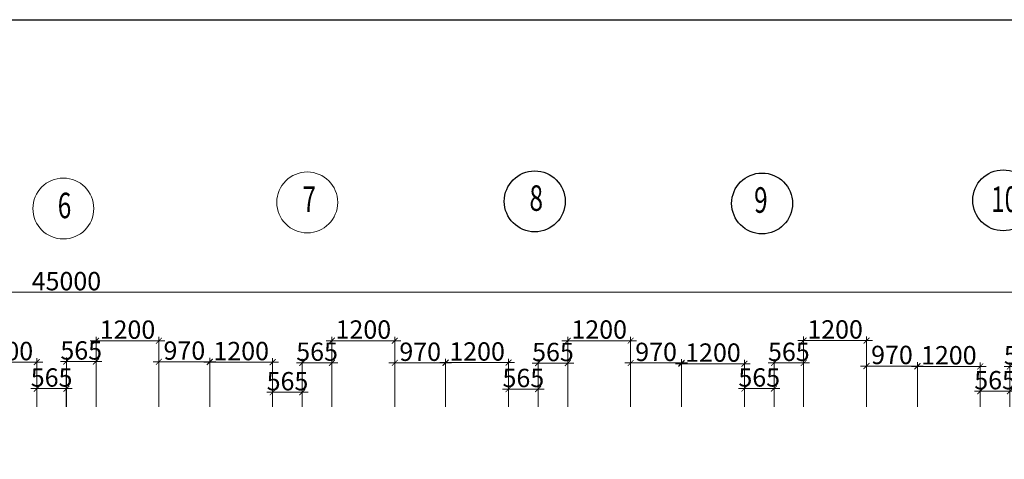
# Model space of a CAD drawing. Units: inches. Extents: x 24698 to 335420, y 81597 to 309162.
# Drawn here: x 120111 to 138895, y 300767 to 309162 of the extents above; entities that cross this region are included whole.
import ezdxf

# ---------------------------------------------------------------- set-up
doc = ezdxf.new("R2010")
doc.units = ezdxf.units.IN
doc.header["$MEASUREMENT"] = 0
doc.linetypes.add('ACAD_ISO02W100', pattern=[15, 12, -3])
for name, color, linetype, lineweight in [('kich thuoc', 200, 'Continuous', 9), ('net thay', 110, 'Continuous', 25), ('net tim', 240, 'ACAD_ISO02W100', 25), ('tovatlieu', 170, 'Continuous', 9)]:
    doc.layers.add(name, color=color, linetype=linetype, lineweight=lineweight)
doc.styles.add('STYLE1', font='vnsimli.shx', dxfattribs={"height": 350, "bigfont": 'bigfont.shx'})
doc.styles.add('tudo', font='VHTIME.ttf', dxfattribs={"width": 0.7})
doc.dimstyles.new('1-100', dxfattribs={"dimscale": 0.75, "dimtxt": 350, "dimasz": 150, "dimexe": 100, "dimexo": 0, "dimgap": 50, "dimtad": 1, "dimdec": 0, "dimzin": 1, "dimdsep": 46, "dimtxsty": 'STYLE1', "dimblk": 'ARCHTICK', "dimcen": 2.5, "dimdle": 100, "dimclrd": 3, "dimclre": 3, "dimclrt": 3, "dimadec": 0, "dimazin": 0, "dimtfac": 1, "dimtdec": 0, "dimtix": 1, "dimtmove": 2, "dimatfit": 3, "dimfxl": 1, "dimtvp": 1, "dimtolj": 1, "dimtzin": 0, "dimlwd": -1, "dimlwe": -1, "dimarcsym": 0})

# ---------------------------------------------------------------- blocks, each defined once
blk = doc.blocks.new('_ARCHTICK')
at = {"color": 0, "linetype": 'ByBlock', "const_width": 0.15}
blk.add_lwpolyline([(-0.5, -0.5), (0.5, 0.5)], dxfattribs=at)
blk = doc.blocks.new('*D1718')
at = {"layer": 'Defpoints', "color": 0}
for p in [(120437, 302622), (119237, 301768), (120437, 301768)]:
    blk.add_point(p, dxfattribs=at)
at = {"layer": 'kich thuoc', "color": 3}
for p, q in [((119237, 302622), (119125, 302622)), ((119237, 301768), (119237, 302697)), ((119237, 302622), (120437, 302622)), ((120437, 301768), (120437, 302697)), ((120437, 302622), (120550, 302622))]:
    blk.add_line(p, q, dxfattribs=at)
at = {"layer": 'kich thuoc', "color": 3, "xscale": 112.5, "yscale": 112.5, "zscale": 112.5}
blk.add_blockref('_ARCHTICK', (119237, 302622), dxfattribs=at)
at = {"layer": 'kich thuoc', "color": 3, "xscale": 112.5, "yscale": 112.5, "zscale": 112.5, "rotation": 180}
blk.add_blockref('_ARCHTICK', (120437, 302622), dxfattribs=at)
at = {"layer": 'kich thuoc', "color": 3, "insert": (119837, 302834), "char_height": 350, "attachment_point": 5, "style": 'STYLE1'}
blk.add_mtext('\\A1;1200', dxfattribs=at)
blk = doc.blocks.new('*D1719')
at = {"layer": 'Defpoints', "color": 0}
for p in [(121002, 302116), (120437, 301768), (121002, 301768)]:
    blk.add_point(p, dxfattribs=at)
at = {"layer": 'kich thuoc', "color": 3}
for p, q in [((120437, 302116), (120325, 302116)), ((120437, 301768), (120437, 302191)), ((120437, 302116), (121002, 302116)), ((121002, 301768), (121002, 302191)), ((121002, 302116), (121115, 302116))]:
    blk.add_line(p, q, dxfattribs=at)
at = {"layer": 'kich thuoc', "color": 3, "xscale": 112.5, "yscale": 112.5, "zscale": 112.5}
blk.add_blockref('_ARCHTICK', (120437, 302116), dxfattribs=at)
at = {"layer": 'kich thuoc', "color": 3, "xscale": 112.5, "yscale": 112.5, "zscale": 112.5, "rotation": 180}
blk.add_blockref('_ARCHTICK', (121002, 302116), dxfattribs=at)
at = {"layer": 'kich thuoc', "color": 3, "insert": (120720, 302329), "char_height": 350, "attachment_point": 5, "style": 'STYLE1'}
blk.add_mtext('\\A1;565', dxfattribs=at)
blk = doc.blocks.new('*D1720')
at = {"layer": 'Defpoints', "color": 0}
for p in [(121567, 302634), (121002, 301768), (121567, 301768)]:
    blk.add_point(p, dxfattribs=at)
at = {"layer": 'kich thuoc', "color": 3}
for p, q in [((121002, 302634), (120890, 302634)), ((121002, 301768), (121002, 302709)), ((121002, 302634), (121567, 302634)), ((121567, 301768), (121567, 302709)), ((121567, 302634), (121680, 302634))]:
    blk.add_line(p, q, dxfattribs=at)
at = {"layer": 'kich thuoc', "color": 3, "xscale": 112.5, "yscale": 112.5, "zscale": 112.5}
blk.add_blockref('_ARCHTICK', (121002, 302634), dxfattribs=at)
at = {"layer": 'kich thuoc', "color": 3, "xscale": 112.5, "yscale": 112.5, "zscale": 112.5, "rotation": 180}
blk.add_blockref('_ARCHTICK', (121567, 302634), dxfattribs=at)
at = {"layer": 'kich thuoc', "color": 3, "insert": (121285, 302846), "char_height": 350, "attachment_point": 5, "style": 'STYLE1'}
blk.add_mtext('\\A1;565', dxfattribs=at)
blk = doc.blocks.new('*D1721')
at = {"layer": 'Defpoints', "color": 0}
for p in [(122767, 303031), (121567, 301768), (122767, 301768)]:
    blk.add_point(p, dxfattribs=at)
at = {"layer": 'kich thuoc', "color": 3}
for p, q in [((121567, 303031), (121455, 303031)), ((121567, 301768), (121567, 303106)), ((121567, 303031), (122767, 303031)), ((122767, 301768), (122767, 303106)), ((122767, 303031), (122880, 303031))]:
    blk.add_line(p, q, dxfattribs=at)
at = {"layer": 'kich thuoc', "color": 3, "xscale": 112.5, "yscale": 112.5, "zscale": 112.5}
blk.add_blockref('_ARCHTICK', (121567, 303031), dxfattribs=at)
at = {"layer": 'kich thuoc', "color": 3, "xscale": 112.5, "yscale": 112.5, "zscale": 112.5, "rotation": 180}
blk.add_blockref('_ARCHTICK', (122767, 303031), dxfattribs=at)
at = {"layer": 'kich thuoc', "color": 3, "insert": (122167, 303243), "char_height": 350, "attachment_point": 5, "style": 'STYLE1'}
blk.add_mtext('\\A1;1200', dxfattribs=at)
blk = doc.blocks.new('*D1722')
at = {"layer": 'Defpoints', "color": 0}
for p in [(123737, 302630), (122767, 301768), (123737, 301768)]:
    blk.add_point(p, dxfattribs=at)
at = {"layer": 'kich thuoc', "color": 3}
for p, q in [((122767, 302630), (122655, 302630)), ((122767, 301768), (122767, 302705)), ((122767, 302630), (123737, 302630)), ((123737, 301768), (123737, 302705)), ((123737, 302630), (123850, 302630))]:
    blk.add_line(p, q, dxfattribs=at)
at = {"layer": 'kich thuoc', "color": 3, "xscale": 112.5, "yscale": 112.5, "zscale": 112.5}
blk.add_blockref('_ARCHTICK', (122767, 302630), dxfattribs=at)
at = {"layer": 'kich thuoc', "color": 3, "xscale": 112.5, "yscale": 112.5, "zscale": 112.5, "rotation": 180}
blk.add_blockref('_ARCHTICK', (123737, 302630), dxfattribs=at)
at = {"layer": 'kich thuoc', "color": 3, "insert": (123252, 302843), "char_height": 350, "attachment_point": 5, "style": 'STYLE1'}
blk.add_mtext('\\A1;970', dxfattribs=at)
blk = doc.blocks.new('*D1723')
at = {"layer": 'Defpoints', "color": 0}
for p in [(124937, 302622), (123737, 301768), (124937, 301768)]:
    blk.add_point(p, dxfattribs=at)
at = {"layer": 'kich thuoc', "color": 3}
for p, q in [((123737, 302622), (123625, 302622)), ((123737, 301768), (123737, 302697)), ((123737, 302622), (124937, 302622)), ((124937, 301768), (124937, 302697)), ((124937, 302622), (125050, 302622))]:
    blk.add_line(p, q, dxfattribs=at)
at = {"layer": 'kich thuoc', "color": 3, "xscale": 112.5, "yscale": 112.5, "zscale": 112.5}
blk.add_blockref('_ARCHTICK', (123737, 302622), dxfattribs=at)
at = {"layer": 'kich thuoc', "color": 3, "xscale": 112.5, "yscale": 112.5, "zscale": 112.5, "rotation": 180}
blk.add_blockref('_ARCHTICK', (124937, 302622), dxfattribs=at)
at = {"layer": 'kich thuoc', "color": 3, "insert": (124337, 302834), "char_height": 350, "attachment_point": 5, "style": 'STYLE1'}
blk.add_mtext('\\A1;1200', dxfattribs=at)
blk = doc.blocks.new('*D1724')
at = {"layer": 'Defpoints', "color": 0}
for p in [(125502, 302046), (124937, 301768), (125502, 301768)]:
    blk.add_point(p, dxfattribs=at)
at = {"layer": 'kich thuoc', "color": 3}
for p, q in [((124937, 301768), (124937, 302121)), ((125502, 301768), (125502, 302121)), ((124937, 302046), (124825, 302046)), ((124937, 302046), (125502, 302046)), ((125502, 302046), (125615, 302046))]:
    blk.add_line(p, q, dxfattribs=at)
at = {"layer": 'kich thuoc', "color": 3, "xscale": 112.5, "yscale": 112.5, "zscale": 112.5}
blk.add_blockref('_ARCHTICK', (124937, 302046), dxfattribs=at)
at = {"layer": 'kich thuoc', "color": 3, "xscale": 112.5, "yscale": 112.5, "zscale": 112.5, "rotation": 180}
blk.add_blockref('_ARCHTICK', (125502, 302046), dxfattribs=at)
at = {"layer": 'kich thuoc', "color": 3, "insert": (125220, 302258), "char_height": 350, "attachment_point": 5, "style": 'STYLE1'}
blk.add_mtext('\\A1;565', dxfattribs=at)
blk = doc.blocks.new('*D1725')
at = {"layer": 'Defpoints', "color": 0}
for p in [(126067, 302609), (125502, 301768), (126067, 301768)]:
    blk.add_point(p, dxfattribs=at)
at = {"layer": 'kich thuoc', "color": 3}
for p, q in [((125502, 301768), (125502, 302684)), ((126067, 301768), (126067, 302684)), ((125502, 302609), (125390, 302609)), ((125502, 302609), (126067, 302609)), ((126067, 302609), (126180, 302609))]:
    blk.add_line(p, q, dxfattribs=at)
at = {"layer": 'kich thuoc', "color": 3, "xscale": 112.5, "yscale": 112.5, "zscale": 112.5}
blk.add_blockref('_ARCHTICK', (125502, 302609), dxfattribs=at)
at = {"layer": 'kich thuoc', "color": 3, "xscale": 112.5, "yscale": 112.5, "zscale": 112.5, "rotation": 180}
blk.add_blockref('_ARCHTICK', (126067, 302609), dxfattribs=at)
at = {"layer": 'kich thuoc', "color": 3, "insert": (125785, 302822), "char_height": 350, "attachment_point": 5, "style": 'STYLE1'}
blk.add_mtext('\\A1;565', dxfattribs=at)
blk = doc.blocks.new('*D1726')
at = {"layer": 'Defpoints', "color": 0}
for p in [(127267, 303032), (126067, 301768), (127267, 301768)]:
    blk.add_point(p, dxfattribs=at)
at = {"layer": 'kich thuoc', "color": 3}
for p, q in [((126067, 303032), (125955, 303032)), ((126067, 301768), (126067, 303107)), ((126067, 303032), (127267, 303032)), ((127267, 301768), (127267, 303107)), ((127267, 303032), (127380, 303032))]:
    blk.add_line(p, q, dxfattribs=at)
at = {"layer": 'kich thuoc', "color": 3, "xscale": 112.5, "yscale": 112.5, "zscale": 112.5}
blk.add_blockref('_ARCHTICK', (126067, 303032), dxfattribs=at)
at = {"layer": 'kich thuoc', "color": 3, "xscale": 112.5, "yscale": 112.5, "zscale": 112.5, "rotation": 180}
blk.add_blockref('_ARCHTICK', (127267, 303032), dxfattribs=at)
at = {"layer": 'kich thuoc', "color": 3, "insert": (126667, 303245), "char_height": 350, "attachment_point": 5, "style": 'STYLE1'}
blk.add_mtext('\\A1;1200', dxfattribs=at)
blk = doc.blocks.new('*D1727')
at = {"layer": 'Defpoints', "color": 0}
for p in [(128237, 302609), (127267, 301768), (128237, 301768)]:
    blk.add_point(p, dxfattribs=at)
at = {"layer": 'kich thuoc', "color": 3}
for p, q in [((127267, 301768), (127267, 302684)), ((128237, 301768), (128237, 302684)), ((127267, 302609), (127155, 302609)), ((127267, 302609), (128237, 302609)), ((128237, 302609), (128350, 302609))]:
    blk.add_line(p, q, dxfattribs=at)
at = {"layer": 'kich thuoc', "color": 3, "xscale": 112.5, "yscale": 112.5, "zscale": 112.5}
blk.add_blockref('_ARCHTICK', (127267, 302609), dxfattribs=at)
at = {"layer": 'kich thuoc', "color": 3, "xscale": 112.5, "yscale": 112.5, "zscale": 112.5, "rotation": 180}
blk.add_blockref('_ARCHTICK', (128237, 302609), dxfattribs=at)
at = {"layer": 'kich thuoc', "color": 3, "insert": (127752, 302821), "char_height": 350, "attachment_point": 5, "style": 'STYLE1'}
blk.add_mtext('\\A1;970', dxfattribs=at)
blk = doc.blocks.new('*D1728')
at = {"layer": 'Defpoints', "color": 0}
for p in [(129437, 302613), (128237, 301768), (129437, 301768)]:
    blk.add_point(p, dxfattribs=at)
at = {"layer": 'kich thuoc', "color": 3}
for p, q in [((128237, 301768), (128237, 302688)), ((129437, 301768), (129437, 302688)), ((128237, 302613), (128125, 302613)), ((128237, 302613), (129437, 302613)), ((129437, 302613), (129550, 302613))]:
    blk.add_line(p, q, dxfattribs=at)
at = {"layer": 'kich thuoc', "color": 3, "xscale": 112.5, "yscale": 112.5, "zscale": 112.5}
blk.add_blockref('_ARCHTICK', (128237, 302613), dxfattribs=at)
at = {"layer": 'kich thuoc', "color": 3, "xscale": 112.5, "yscale": 112.5, "zscale": 112.5, "rotation": 180}
blk.add_blockref('_ARCHTICK', (129437, 302613), dxfattribs=at)
at = {"layer": 'kich thuoc', "color": 3, "insert": (128837, 302826), "char_height": 350, "attachment_point": 5, "style": 'STYLE1'}
blk.add_mtext('\\A1;1200', dxfattribs=at)
blk = doc.blocks.new('*D1729')
at = {"layer": 'Defpoints', "color": 0}
for p in [(130002, 302107), (129437, 301768), (130002, 301768)]:
    blk.add_point(p, dxfattribs=at)
at = {"layer": 'kich thuoc', "color": 3}
for p, q in [((129437, 302107), (129325, 302107)), ((129437, 301768), (129437, 302182)), ((129437, 302107), (130002, 302107)), ((130002, 301768), (130002, 302182)), ((130002, 302107), (130115, 302107))]:
    blk.add_line(p, q, dxfattribs=at)
at = {"layer": 'kich thuoc', "color": 3, "xscale": 112.5, "yscale": 112.5, "zscale": 112.5}
blk.add_blockref('_ARCHTICK', (129437, 302107), dxfattribs=at)
at = {"layer": 'kich thuoc', "color": 3, "xscale": 112.5, "yscale": 112.5, "zscale": 112.5, "rotation": 180}
blk.add_blockref('_ARCHTICK', (130002, 302107), dxfattribs=at)
at = {"layer": 'kich thuoc', "color": 3, "insert": (129720, 302320), "char_height": 350, "attachment_point": 5, "style": 'STYLE1'}
blk.add_mtext('\\A1;565', dxfattribs=at)
blk = doc.blocks.new('*D1730')
at = {"layer": 'Defpoints', "color": 0}
for p in [(130567, 302604), (130002, 301768), (130567, 301768)]:
    blk.add_point(p, dxfattribs=at)
at = {"layer": 'kich thuoc', "color": 3}
for p, q in [((130002, 301768), (130002, 302679)), ((130567, 301768), (130567, 302679)), ((130002, 302604), (129890, 302604)), ((130002, 302604), (130567, 302604)), ((130567, 302604), (130680, 302604))]:
    blk.add_line(p, q, dxfattribs=at)
at = {"layer": 'kich thuoc', "color": 3, "xscale": 112.5, "yscale": 112.5, "zscale": 112.5}
blk.add_blockref('_ARCHTICK', (130002, 302604), dxfattribs=at)
at = {"layer": 'kich thuoc', "color": 3, "xscale": 112.5, "yscale": 112.5, "zscale": 112.5, "rotation": 180}
blk.add_blockref('_ARCHTICK', (130567, 302604), dxfattribs=at)
at = {"layer": 'kich thuoc', "color": 3, "insert": (130285, 302816), "char_height": 350, "attachment_point": 5, "style": 'STYLE1'}
blk.add_mtext('\\A1;565', dxfattribs=at)
blk = doc.blocks.new('*D1731')
at = {"layer": 'Defpoints', "color": 0}
for p in [(131767, 303032), (130567, 301768), (131767, 301768)]:
    blk.add_point(p, dxfattribs=at)
at = {"layer": 'kich thuoc', "color": 3}
for p, q in [((130567, 303032), (130455, 303032)), ((130567, 301768), (130567, 303107)), ((130567, 303032), (131767, 303032)), ((131767, 301768), (131767, 303107)), ((131767, 303032), (131880, 303032))]:
    blk.add_line(p, q, dxfattribs=at)
at = {"layer": 'kich thuoc', "color": 3, "xscale": 112.5, "yscale": 112.5, "zscale": 112.5}
blk.add_blockref('_ARCHTICK', (130567, 303032), dxfattribs=at)
at = {"layer": 'kich thuoc', "color": 3, "xscale": 112.5, "yscale": 112.5, "zscale": 112.5, "rotation": 180}
blk.add_blockref('_ARCHTICK', (131767, 303032), dxfattribs=at)
at = {"layer": 'kich thuoc', "color": 3, "insert": (131167, 303245), "char_height": 350, "attachment_point": 5, "style": 'STYLE1'}
blk.add_mtext('\\A1;1200', dxfattribs=at)
blk = doc.blocks.new('*D1732')
at = {"layer": 'Defpoints', "color": 0}
for p in [(132737, 302606), (131767, 301768), (132737, 301768)]:
    blk.add_point(p, dxfattribs=at)
at = {"layer": 'kich thuoc', "color": 3}
for p, q in [((131767, 301768), (131767, 302681)), ((132737, 301768), (132737, 302681)), ((131767, 302606), (131655, 302606)), ((131767, 302606), (132737, 302606)), ((132737, 302606), (132850, 302606))]:
    blk.add_line(p, q, dxfattribs=at)
at = {"layer": 'kich thuoc', "color": 3, "xscale": 112.5, "yscale": 112.5, "zscale": 112.5}
blk.add_blockref('_ARCHTICK', (131767, 302606), dxfattribs=at)
at = {"layer": 'kich thuoc', "color": 3, "xscale": 112.5, "yscale": 112.5, "zscale": 112.5, "rotation": 180}
blk.add_blockref('_ARCHTICK', (132737, 302606), dxfattribs=at)
at = {"layer": 'kich thuoc', "color": 3, "insert": (132252, 302818), "char_height": 350, "attachment_point": 5, "style": 'STYLE1'}
blk.add_mtext('\\A1;970', dxfattribs=at)
blk = doc.blocks.new('*D1733')
at = {"layer": 'Defpoints', "color": 0}
for p in [(133937, 302593), (132737, 301768), (133937, 301768)]:
    blk.add_point(p, dxfattribs=at)
at = {"layer": 'kich thuoc', "color": 3}
for p, q in [((132737, 301768), (132737, 302668)), ((133937, 301768), (133937, 302668)), ((132737, 302593), (132625, 302593)), ((132737, 302593), (133937, 302593)), ((133937, 302593), (134050, 302593))]:
    blk.add_line(p, q, dxfattribs=at)
at = {"layer": 'kich thuoc', "color": 3, "xscale": 112.5, "yscale": 112.5, "zscale": 112.5}
blk.add_blockref('_ARCHTICK', (132737, 302593), dxfattribs=at)
at = {"layer": 'kich thuoc', "color": 3, "xscale": 112.5, "yscale": 112.5, "zscale": 112.5, "rotation": 180}
blk.add_blockref('_ARCHTICK', (133937, 302593), dxfattribs=at)
at = {"layer": 'kich thuoc', "color": 3, "insert": (133337, 302805), "char_height": 350, "attachment_point": 5, "style": 'STYLE1'}
blk.add_mtext('\\A1;1200', dxfattribs=at)
blk = doc.blocks.new('*D1734')
at = {"layer": 'Defpoints', "color": 0}
for p in [(134502, 302117), (133937, 301768), (134502, 301768)]:
    blk.add_point(p, dxfattribs=at)
at = {"layer": 'kich thuoc', "color": 3}
for p, q in [((133937, 302117), (133825, 302117)), ((133937, 301768), (133937, 302192)), ((133937, 302117), (134502, 302117)), ((134502, 301768), (134502, 302192)), ((134502, 302117), (134615, 302117))]:
    blk.add_line(p, q, dxfattribs=at)
at = {"layer": 'kich thuoc', "color": 3, "xscale": 112.5, "yscale": 112.5, "zscale": 112.5}
blk.add_blockref('_ARCHTICK', (133937, 302117), dxfattribs=at)
at = {"layer": 'kich thuoc', "color": 3, "xscale": 112.5, "yscale": 112.5, "zscale": 112.5, "rotation": 180}
blk.add_blockref('_ARCHTICK', (134502, 302117), dxfattribs=at)
at = {"layer": 'kich thuoc', "color": 3, "insert": (134220, 302330), "char_height": 350, "attachment_point": 5, "style": 'STYLE1'}
blk.add_mtext('\\A1;565', dxfattribs=at)
blk = doc.blocks.new('*D1735')
at = {"layer": 'Defpoints', "color": 0}
for p in [(135067, 302606), (134502, 301768), (135067, 301768)]:
    blk.add_point(p, dxfattribs=at)
at = {"layer": 'kich thuoc', "color": 3}
for p, q in [((134502, 301768), (134502, 302681)), ((135067, 301768), (135067, 302681)), ((134502, 302606), (134390, 302606)), ((134502, 302606), (135067, 302606)), ((135067, 302606), (135180, 302606))]:
    blk.add_line(p, q, dxfattribs=at)
at = {"layer": 'kich thuoc', "color": 3, "xscale": 112.5, "yscale": 112.5, "zscale": 112.5}
blk.add_blockref('_ARCHTICK', (134502, 302606), dxfattribs=at)
at = {"layer": 'kich thuoc', "color": 3, "xscale": 112.5, "yscale": 112.5, "zscale": 112.5, "rotation": 180}
blk.add_blockref('_ARCHTICK', (135067, 302606), dxfattribs=at)
at = {"layer": 'kich thuoc', "color": 3, "insert": (134785, 302819), "char_height": 350, "attachment_point": 5, "style": 'STYLE1'}
blk.add_mtext('\\A1;565', dxfattribs=at)
blk = doc.blocks.new('*D1736')
at = {"layer": 'Defpoints', "color": 0}
for p in [(136267, 303035), (135067, 301768), (136267, 301768)]:
    blk.add_point(p, dxfattribs=at)
at = {"layer": 'kich thuoc', "color": 3}
for p, q in [((135067, 303035), (134955, 303035)), ((135067, 301768), (135067, 303110)), ((135067, 303035), (136267, 303035)), ((136267, 301768), (136267, 303110)), ((136267, 303035), (136380, 303035))]:
    blk.add_line(p, q, dxfattribs=at)
at = {"layer": 'kich thuoc', "color": 3, "xscale": 112.5, "yscale": 112.5, "zscale": 112.5}
blk.add_blockref('_ARCHTICK', (135067, 303035), dxfattribs=at)
at = {"layer": 'kich thuoc', "color": 3, "xscale": 112.5, "yscale": 112.5, "zscale": 112.5, "rotation": 180}
blk.add_blockref('_ARCHTICK', (136267, 303035), dxfattribs=at)
at = {"layer": 'kich thuoc', "color": 3, "insert": (135667, 303247), "char_height": 350, "attachment_point": 5, "style": 'STYLE1'}
blk.add_mtext('\\A1;1200', dxfattribs=at)
blk = doc.blocks.new('*D1737')
at = {"layer": 'Defpoints', "color": 0}
for p in [(137237, 302548), (136267, 301768), (137237, 301768)]:
    blk.add_point(p, dxfattribs=at)
at = {"layer": 'kich thuoc', "color": 3}
for p, q in [((136267, 301768), (136267, 302623)), ((137237, 301768), (137237, 302623)), ((136267, 302548), (136155, 302548)), ((136267, 302548), (137237, 302548)), ((137237, 302548), (137350, 302548))]:
    blk.add_line(p, q, dxfattribs=at)
at = {"layer": 'kich thuoc', "color": 3, "xscale": 112.5, "yscale": 112.5, "zscale": 112.5}
blk.add_blockref('_ARCHTICK', (136267, 302548), dxfattribs=at)
at = {"layer": 'kich thuoc', "color": 3, "xscale": 112.5, "yscale": 112.5, "zscale": 112.5, "rotation": 180}
blk.add_blockref('_ARCHTICK', (137237, 302548), dxfattribs=at)
at = {"layer": 'kich thuoc', "color": 3, "insert": (136752, 302760), "char_height": 350, "attachment_point": 5, "style": 'STYLE1'}
blk.add_mtext('\\A1;970', dxfattribs=at)
blk = doc.blocks.new('*D1738')
at = {"layer": 'Defpoints', "color": 0}
for p in [(138437, 302541), (137237, 301768), (138437, 301768)]:
    blk.add_point(p, dxfattribs=at)
at = {"layer": 'kich thuoc', "color": 3}
for p, q in [((137237, 302541), (137125, 302541)), ((137237, 301768), (137237, 302616)), ((137237, 302541), (138437, 302541)), ((138437, 301768), (138437, 302616)), ((138437, 302541), (138550, 302541))]:
    blk.add_line(p, q, dxfattribs=at)
at = {"layer": 'kich thuoc', "color": 3, "xscale": 112.5, "yscale": 112.5, "zscale": 112.5}
blk.add_blockref('_ARCHTICK', (137237, 302541), dxfattribs=at)
at = {"layer": 'kich thuoc', "color": 3, "xscale": 112.5, "yscale": 112.5, "zscale": 112.5, "rotation": 180}
blk.add_blockref('_ARCHTICK', (138437, 302541), dxfattribs=at)
at = {"layer": 'kich thuoc', "color": 3, "insert": (137837, 302754), "char_height": 350, "attachment_point": 5, "style": 'STYLE1'}
blk.add_mtext('\\A1;1200', dxfattribs=at)
blk = doc.blocks.new('*D1739')
at = {"layer": 'Defpoints', "color": 0}
for p in [(139002, 302065), (138437, 301768), (139002, 301768)]:
    blk.add_point(p, dxfattribs=at)
at = {"layer": 'kich thuoc', "color": 3}
for p, q in [((138437, 302065), (138325, 302065)), ((138437, 301768), (138437, 302140)), ((138437, 302065), (139002, 302065)), ((139002, 301768), (139002, 302140)), ((139002, 302065), (139115, 302065))]:
    blk.add_line(p, q, dxfattribs=at)
at = {"layer": 'kich thuoc', "color": 3, "xscale": 112.5, "yscale": 112.5, "zscale": 112.5}
blk.add_blockref('_ARCHTICK', (138437, 302065), dxfattribs=at)
at = {"layer": 'kich thuoc', "color": 3, "xscale": 112.5, "yscale": 112.5, "zscale": 112.5, "rotation": 180}
blk.add_blockref('_ARCHTICK', (139002, 302065), dxfattribs=at)
at = {"layer": 'kich thuoc', "color": 3, "insert": (138720, 302278), "char_height": 350, "attachment_point": 5, "style": 'STYLE1'}
blk.add_mtext('\\A1;565', dxfattribs=at)
blk = doc.blocks.new('*D1740')
at = {"layer": 'Defpoints', "color": 0}
for p in [(139567, 302541), (139002, 301768), (139567, 301768)]:
    blk.add_point(p, dxfattribs=at)
at = {"layer": 'kich thuoc', "color": 3}
for p, q in [((139002, 302541), (138890, 302541)), ((139002, 301768), (139002, 302616)), ((139002, 302541), (139567, 302541)), ((139567, 301768), (139567, 302616)), ((139567, 302541), (139680, 302541))]:
    blk.add_line(p, q, dxfattribs=at)
at = {"layer": 'kich thuoc', "color": 3, "xscale": 112.5, "yscale": 112.5, "zscale": 112.5}
blk.add_blockref('_ARCHTICK', (139002, 302541), dxfattribs=at)
at = {"layer": 'kich thuoc', "color": 3, "xscale": 112.5, "yscale": 112.5, "zscale": 112.5, "rotation": 180}
blk.add_blockref('_ARCHTICK', (139567, 302541), dxfattribs=at)
at = {"layer": 'kich thuoc', "color": 3, "insert": (139285, 302754), "char_height": 350, "attachment_point": 5, "style": 'STYLE1'}
blk.add_mtext('\\A1;565', dxfattribs=at)
blk = doc.blocks.new('*D1745')
at = {"layer": 'Defpoints', "color": 0}
for p in [(98502, 303956), (98502, 301768), (143502, 301768)]:
    blk.add_point(p, dxfattribs=at)
at = {"layer": 'kich thuoc', "color": 3}
for p, q in [((143577, 303956), (98427, 303956)), ((98502, 301768), (98502, 304031)), ((143502, 301768), (143502, 304031))]:
    blk.add_line(p, q, dxfattribs=at)
at = {"layer": 'kich thuoc', "color": 3, "xscale": 112.5, "yscale": 112.5, "zscale": 112.5, "rotation": 180}
blk.add_blockref('_ARCHTICK', (98502, 303956), dxfattribs=at)
at = {"layer": 'kich thuoc', "color": 3, "xscale": 112.5, "yscale": 112.5, "zscale": 112.5}
blk.add_blockref('_ARCHTICK', (143502, 303956), dxfattribs=at)
at = {"layer": 'kich thuoc', "color": 3, "insert": (121002, 304169), "char_height": 350, "attachment_point": 5, "style": 'STYLE1'}
blk.add_mtext('\\A1;45000', dxfattribs=at)

msp = doc.modelspace()

# ---------------------------------------------------------------- hatches: boundary and pattern name
at = {"layer": 'tovatlieu', "linetype": 'ByBlock', "ltscale": 4}
h = msp.add_hatch(dxfattribs=at)
h.set_pattern_fill('ANSI31', color=2, scale=200, style=0)
h.set_pattern_definition([(45, (29882.977, 267162.154), (-17.6776695, 17.6776695), [])])
h.paths.add_polyline_path([(143502, 294422.9), (142939.8, 294422.9), (142941.7, 294340.1), (142937, 294340), (142937, 294312.9), (143502, 294312.9)])
h.paths.add_polyline_path([(141737, 294422.9), (140767, 294422.9), (140767, 294312.9), (141737, 294312.9)])
h.paths.add_polyline_path([(141737, 294532.9), (140767, 294532.9), (140767, 294422.9), (141737, 294422.9)])
h.paths.add_polyline_path([(139567, 294422.9), (139002, 294422.9), (139002, 294312.9), (139567, 294312.9)])
h.paths.add_polyline_path([(139002, 294422.9), (138439.8, 294422.9), (138441.7, 294340.1), (138437, 294340), (138437, 294312.9), (139002, 294312.9)])
h.paths.add_polyline_path([(137237, 294422.9), (136634.5, 294422.9), (136634.2, 294312.9), (137237, 294312.9)])
h.paths.add_polyline_path([(137237, 294532.9), (136634.8, 294532.9), (136634.5, 294422.9), (137237, 294422.9)])
h.paths.add_polyline_path([(136634.8, 294532.9), (136267, 294532.9), (136267, 294422.9), (136634.5, 294422.9)])
h.paths.add_polyline_path([(136634.5, 294422.9), (136267, 294422.9), (136267, 294312.9), (136634.2, 294312.9)])
h.paths.add_polyline_path([(135067, 294422.9), (134502, 294422.9), (134502, 294312.9), (135067, 294312.9)])
h.paths.add_polyline_path([(134502, 294422.9), (133939.8, 294422.9), (133941.7, 294340.1), (133937.1, 294340), (133937, 294312.9), (134502, 294312.9)])
h.paths.add_polyline_path([(132737, 294422.9), (131767, 294422.9), (131767, 294312.9), (132737, 294312.9)])
h.paths.add_polyline_path([(132737, 294532.9), (131767, 294532.9), (131767, 294422.9), (132737, 294422.9)])
h.paths.add_polyline_path([(130567, 294422.9), (130002, 294422.9), (130002, 294312.9), (130567, 294312.9)])
h.paths.add_polyline_path([(130002, 294422.9), (129439.8, 294422.9), (129441.7, 294340.1), (129437.1, 294340), (129437, 294312.9), (130002, 294312.9)])
h.paths.add_polyline_path([(128237, 294422.9), (127267, 294422.9), (127267, 294312.9), (128237, 294312.9)])
h.paths.add_polyline_path([(128237, 294532.9), (127267, 294532.9), (127267, 294422.9), (128237, 294422.9)])
h.paths.add_polyline_path([(126067, 294422.9), (125502, 294422.9), (125502, 294312.9), (126067, 294312.9)])
h.paths.add_polyline_path([(125502, 294422.9), (124939.8, 294422.9), (124941.7, 294340.1), (124937.3, 294340), (124937.3, 294312.9), (125502, 294312.9)])
h.paths.add_polyline_path([(123737, 300422.9), (122767, 300422.9), (122767, 300312.9), (123737, 300312.9)])
h.paths.add_polyline_path([(123737, 300532.9), (122767, 300532.9), (122767, 300422.9), (123737, 300422.9)])
h.paths.add_polyline_path([(126067, 300532.9), (124937, 300532.9), (124937, 300422.9), (126067, 300422.9)])
h.paths.add_polyline_path([(128237, 300422.9), (127267, 300422.9), (127267, 300312.9), (128237, 300312.9)])
h.paths.add_polyline_path([(128237, 300532.9), (127267, 300532.9), (127267, 300422.9), (128237, 300422.9)])
h.paths.add_polyline_path([(130567, 300532.9), (129437, 300532.9), (129437, 300422.9), (130567, 300422.9)])
h.paths.add_polyline_path([(132737, 300422.9), (131767, 300422.9), (131767, 300312.9), (132737, 300312.9)])
h.paths.add_polyline_path([(132737, 300532.9), (131767, 300532.9), (131767, 300422.9), (132737, 300422.9)])
h.paths.add_polyline_path([(137237, 300422.9), (136649.2, 300422.9), (136648.9, 300312.9), (137237, 300312.9)])
h.paths.add_polyline_path([(137237, 300532.9), (136752.1, 300532.9), (136752.1, 300422.9), (137237, 300422.9)])
h.paths.add_polyline_path([(136649.5, 300532.9), (136267, 300532.9), (136267, 300422.9), (136649.2, 300422.9)])
h.paths.add_polyline_path([(136649.2, 300422.9), (136267, 300422.9), (136267, 300312.9), (136648.9, 300312.9)])
h.paths.add_polyline_path([(136752.1, 300532.9), (136649.5, 300532.9), (136649.2, 300422.9), (136752.1, 300422.9)])
h.paths.add_polyline_path([(139567, 300532.9), (138437, 300532.9), (138437, 300422.9), (139567, 300422.9)])
h.paths.add_polyline_path([(141737, 300422.9), (140767, 300422.9), (140767, 300312.9), (141737, 300312.9)])
h.paths.add_polyline_path([(141737, 300532.9), (140767, 300532.9), (140767, 300422.9), (141737, 300422.9)])
h.paths.add_polyline_path([(143612, 300532.9), (142937, 300532.9), (142937, 300422.9), (143502, 300422.9), (143612, 300422.9)])
h.paths.add_polyline_path([(143612, 300422.9), (143502, 300422.9), (143502, 294312.9), (143612, 294312.9)])
h.paths.add_polyline_path([(143502, 300422.9), (142937, 300422.9), (142937, 300312.9), (143392, 300312.9), (143392, 294532.9), (142937.3, 294532.9), (142939.8, 294422.9), (143502, 294422.9)])
h.paths.add_polyline_path([(139112, 300312.9), (139567, 300312.9), (139567, 300422.9), (139002, 300422.9), (139002, 294422.9), (139567, 294422.9), (139567, 294532.9), (139112, 294532.9)])
h.paths.add_polyline_path([(139002, 300422.9), (138437, 300422.9), (138437, 300312.9), (138892, 300312.9), (138892, 294532.9), (138437.3, 294532.9), (138439.8, 294422.9), (139002, 294422.9)])
h.paths.add_polyline_path([(145382.3, 297298.7), (145382.3, 297547.2), (145534, 297547.2), (145534, 297298.7)], flags=9)
h.paths.add_polyline_path([(145788.8, 296398.4), (145788.8, 296647.5), (145940.8, 296647.5), (145940.8, 296398.4)], flags=9)
h.paths.add_polyline_path([(145362.8, 293402.5), (145362.8, 293643.4), (145514.5, 293643.4), (145514.5, 293402.5)], flags=9)
h.paths.add_polyline_path([(112702, 295262.6), (113505.8, 295262.6), (113505.8, 295621.8), (112702, 295621.8)], flags=9)
h.paths.add_polyline_path([(126666.5, 295400.1), (127470.4, 295400.1), (127470.4, 295759.3), (126666.5, 295759.3)], flags=9)
h.paths.add_polyline_path([(120581.1, 292109.7), (121605.7, 292109.7), (121605.7, 291832.4), (120581.1, 291832.4)], flags=9)
h.paths.add_polyline_path([(126993.6, 287407.3), (128153.6, 287407.3), (128153.6, 287099.5), (126993.6, 287099.5)], flags=9)
h.paths.add_polyline_path([(127447.2, 289189.2), (128833.5, 289189.2), (128833.5, 288881.5), (127447.2, 288881.5)], flags=9)
h.paths.add_polyline_path([(136316.5, 291542.6), (137068.3, 291542.6), (137068.3, 291240.5), (136316.5, 291240.5)], flags=9)
h.paths.add_polyline_path([(131425.5, 291493.4), (132177.3, 291493.4), (132177.3, 291191.2), (131425.5, 291191.2)], flags=9)
h.paths.add_polyline_path([(127031.3, 291627.6), (127783.1, 291627.6), (127783.1, 291325.5), (127031.3, 291325.5)], flags=9)
h.paths.add_polyline_path([(104697.8, 291652.7), (105487.3, 291652.7), (105487.3, 291350.5), (104697.8, 291350.5)], flags=9)
h.paths.add_polyline_path([(109120.6, 291669.5), (109872.4, 291669.5), (109872.4, 291367.3), (109120.6, 291367.3)], flags=9)
h.paths.add_polyline_path([(117601.1, 297387.9), (117700, 297387.9), (117700, 297534.9), (117601.1, 297534.9)], flags=9)
h.paths.add_polyline_path([(117599.6, 297082.6), (117697.6, 297082.6), (117697.6, 297227.1), (117599.6, 297227.1)], flags=9)
h.paths.add_polyline_path([(117597.3, 296805.9), (117696.1, 296805.9), (117696.1, 296952.9), (117597.3, 296952.9)], flags=9)
h.paths.add_polyline_path([(117592, 296500.7), (117689.9, 296500.7), (117689.9, 296644.8), (117592, 296644.8)], flags=9)
h.paths.add_polyline_path([(117590.9, 296189.6), (117689, 296189.6), (117689, 296334), (117590.9, 296334)], flags=9)
h.paths.add_polyline_path([(117601.3, 295868.6), (117700.2, 295868.6), (117700.2, 296015.6), (117601.3, 296015.6)], flags=9)
h.paths.add_polyline_path([(117600.6, 295577.8), (117698.6, 295577.8), (117698.6, 295722.2), (117600.6, 295722.2)], flags=9)
h.paths.add_polyline_path([(117609.8, 295288.2), (117707.8, 295288.2), (117707.8, 295432.7), (117609.8, 295432.7)], flags=9)
h.paths.add_polyline_path([(104314.2, 280564.5), (122850.4, 280564.5), (122850.4, 273401.6), (104314.2, 273401.6)], flags=9)
h.paths.add_polyline_path([(104736.6, 305685.5), (105662.3, 305685.5), (105662.3, 306868), (104736.6, 306868)], flags=9)
h.paths.add_polyline_path([(116722.1, 305713.2), (117674.5, 305713.2), (117674.5, 306843.9), (116722.1, 306843.9)], flags=9)
h.paths.add_polyline_path([(118578.7, 305589.6), (119539.8, 305589.6), (119539.8, 306746.2), (118578.7, 306746.2)], flags=9)
h.paths.add_polyline_path([(123718.3, 305507.4), (124626.8, 305507.4), (124626.8, 306638.1), (123718.3, 306638.1)], flags=9)
h.paths.add_polyline_path([(136135, 305761.4), (136998.7, 305761.4), (136998.7, 306892.2), (136135, 306892.2)], flags=9)
h.paths.add_polyline_path([(136180.1, 281194.7), (137043.8, 281194.7), (137043.8, 282325.4), (136180.1, 282325.4)], flags=9)
h.paths.add_polyline_path([(123818.7, 281564.3), (124727.1, 281564.3), (124727.1, 282695.1), (123818.7, 282695.1)], flags=9)
h.paths.add_polyline_path([(118630.6, 281594.4), (119591.6, 281594.4), (119591.6, 282751), (118630.6, 282751)], flags=9)
h.paths.add_polyline_path([(116600, 281408.2), (117552.4, 281408.2), (117552.4, 282539), (116600, 282539)], flags=9)
h.paths.add_polyline_path([(104651.3, 281799.4), (105577, 281799.4), (105577, 282981.8), (104651.3, 282981.8)], flags=9)
h.paths.add_polyline_path([(121329.5, 284305.6), (122500.6, 284305.6), (122500.6, 285048), (121329.5, 285048)], flags=9)
h.paths.add_polyline_path([(121227.9, 290904.5), (121665.2, 290904.5), (121665.2, 291135.5), (121227.9, 291135.5)], flags=9)
h.paths.add_polyline_path([(147198.1, 289420.5), (147896.6, 289420.5), (147896.6, 290151.9), (147198.1, 290151.9)], flags=9)
h.paths.add_polyline_path([(147160.6, 292330.8), (147768.3, 292330.8), (147768.3, 293062.1), (147160.6, 293062.1)], flags=9)
h.paths.add_polyline_path([(147221.6, 294200.8), (147796, 294200.8), (147796, 294915.8), (147221.6, 294915.8)], flags=9)
h.paths.add_polyline_path([(147251.8, 300172.7), (147837.1, 300172.7), (147837.1, 300920.4), (147251.8, 300920.4)], flags=9)
h.paths.add_polyline_path([(143046.7, 304228.4), (143793.9, 304228.4), (143793.9, 304958.1), (143046.7, 304958.1)], flags=9)
h.paths.add_polyline_path([(138519.1, 304318.9), (139270.5, 304318.9), (139270.5, 305061.3), (138519.1, 305061.3)], flags=9)
h.paths.add_polyline_path([(133997.6, 304302.9), (134497.7, 304302.9), (134497.7, 305047.4), (133997.6, 305047.4)], flags=9)
h.paths.add_polyline_path([(129712.6, 304341.3), (130212, 304341.3), (130212, 305083.7), (129712.6, 305083.7)], flags=9)
h.paths.add_polyline_path([(125382.5, 304321.1), (125877.7, 304321.1), (125877.7, 305050.9), (125382.5, 305050.9)], flags=9)
h.paths.add_polyline_path([(120712.9, 304516.1), (121212.3, 304516.1), (121212.3, 305258.5), (120712.9, 305258.5)], flags=9)
h.paths.add_polyline_path([(116302.2, 304545.1), (116796.7, 304545.1), (116796.7, 305272.7), (116302.2, 305272.7)], flags=9)
h.paths.add_polyline_path([(111496, 304514.7), (111991.2, 304514.7), (111991.2, 305244.4), (111496, 305244.4)], flags=9)
h.paths.add_polyline_path([(107068.7, 304488.4), (107568.1, 304488.4), (107568.1, 305230.8), (107068.7, 305230.8)], flags=9)
h.paths.add_polyline_path([(102700.2, 304500.2), (103195.4, 304500.2), (103195.4, 305230), (102700.2, 305230)], flags=9)
h.paths.add_polyline_path([(98211.5, 304513.2), (98706.7, 304513.2), (98706.7, 305242.9), (98211.5, 305242.9)], flags=9)
h.paths.add_polyline_path([(92721.7, 300146), (93307.1, 300146), (93307.1, 300893.6), (92721.7, 300893.6)], flags=9)
h.paths.add_polyline_path([(92686.7, 294140.9), (93261.1, 294140.9), (93261.1, 294855.9), (92686.7, 294855.9)], flags=9)
h.paths.add_polyline_path([(92742.9, 292286.6), (93350.6, 292286.6), (93350.6, 293017.9), (92742.9, 293017.9)], flags=9)
h.paths.add_polyline_path([(92732.8, 289409.7), (93431.3, 289409.7), (93431.3, 290141), (92732.8, 290141)], flags=9)
h.paths.add_polyline_path([(98262.4, 285837.8), (98757.6, 285837.8), (98757.6, 286567.6), (98262.4, 286567.6)], flags=9)
h.paths.add_polyline_path([(102706.7, 286007), (103201.9, 286007), (103201.9, 286736.7), (102706.7, 286736.7)], flags=9)
h.paths.add_polyline_path([(107291.8, 286002.5), (107791.3, 286002.5), (107791.3, 286744.9), (107291.8, 286744.9)], flags=9)
h.paths.add_polyline_path([(111800.2, 286165.3), (112295.4, 286165.3), (112295.4, 286895), (111800.2, 286895)], flags=9)
h.paths.add_polyline_path([(125280.5, 284714), (125775.7, 284714), (125775.7, 285443.8), (125280.5, 285443.8)], flags=9)
h.paths.add_polyline_path([(123342.1, 284797.4), (124206, 284797.4), (124206, 285541.4), (123342.1, 285541.4)], flags=9)
h.paths.add_polyline_path([(117907.7, 284761.5), (118771.6, 284761.5), (118771.6, 285505.5), (117907.7, 285505.5)], flags=9)
h.paths.add_polyline_path([(116197.3, 284685), (116691.8, 284685), (116691.8, 285412.6), (116197.3, 285412.6)], flags=9)
h.paths.add_polyline_path([(139829.3, 297028.5), (141203.7, 297028.5), (141203.7, 297972.3), (139829.3, 297972.3)], flags=9)
h.paths.add_polyline_path([(139823.7, 298077.6), (142004.1, 298077.6), (142004.1, 299054.5), (139823.7, 299054.5)], flags=9)
h.paths.add_polyline_path([(136065.2, 296955.5), (137439.6, 296955.5), (137439.6, 297899.3), (136065.2, 297899.3)], flags=9)
h.paths.add_polyline_path([(136059.6, 298004.6), (138240, 298004.6), (138240, 298981.5), (136059.6, 298981.5)], flags=9)
h.paths.add_polyline_path([(131163, 297004.2), (132537.4, 297004.2), (132537.4, 297948), (131163, 297948)], flags=9)
h.paths.add_polyline_path([(131157.5, 298053.3), (133337.8, 298053.3), (133337.8, 299030.2), (131157.5, 299030.2)], flags=9)
h.paths.add_polyline_path([(127400.2, 296882.7), (128774.6, 296882.7), (128774.6, 297826.5), (127400.2, 297826.5)], flags=9)
h.paths.add_polyline_path([(127394.7, 297931.8), (129575, 297931.8), (129575, 298908.7), (127394.7, 298908.7)], flags=9)
h.paths.add_polyline_path([(123594.4, 296687.2), (125018.8, 296687.2), (125018.8, 297427.3), (123594.4, 297427.3)], flags=9)
h.paths.add_polyline_path([(123600, 297605.2), (124656.8, 297605.2), (124656.8, 298350), (123600, 298350)], flags=9)
h.paths.add_polyline_path([(121416.1, 296652.7), (122495.7, 296652.7), (122495.7, 297585.4), (121416.1, 297585.4)], flags=9)
h.paths.add_polyline_path([(121453.8, 297605.2), (122761.6, 297605.2), (122761.6, 298350), (121453.8, 298350)], flags=9)
h.paths.add_polyline_path([(118697.9, 297629.6), (120033.6, 297629.6), (120033.6, 298374.4), (118697.9, 298374.4)], flags=9)
h.paths.add_polyline_path([(112804.8, 296445.3), (114179.3, 296445.3), (114179.3, 297389.1), (112804.8, 297389.1)], flags=9)
h.paths.add_polyline_path([(112799.3, 297494.4), (114979.7, 297494.4), (114979.7, 298471.3), (112799.3, 298471.3)], flags=9)
h.paths.add_polyline_path([(108058.3, 296364.7), (109432.8, 296364.7), (109432.8, 297308.5), (108058.3, 297308.5)], flags=9)
h.paths.add_polyline_path([(108052.8, 297413.8), (110233.1, 297413.8), (110233.1, 298390.8), (108052.8, 298390.8)], flags=9)
h.paths.add_polyline_path([(103863.9, 296288.3), (105238.4, 296288.3), (105238.4, 297232.1), (103863.9, 297232.1)], flags=9)
h.paths.add_polyline_path([(103858.4, 297337.4), (106038.7, 297337.4), (106038.7, 298314.3), (103858.4, 298314.3)], flags=9)
h.paths.add_polyline_path([(98817.3, 296162.3), (100191.7, 296162.3), (100191.7, 297106.1), (98817.3, 297106.1)], flags=9)
h.paths.add_polyline_path([(98811.8, 297211.4), (100992.1, 297211.4), (100992.1, 298188.3), (98811.8, 298188.3)], flags=9)

# ---------------------------------------------------------------- linework, layer by layer
msp.add_lwpolyline([(89961.1, 267162.2), (89961.1, 309162.2), (149361.1, 309162.2), (149361.1, 267162.2), (89961.1, 267162.2)], close=True)
at = {"layer": 'kich thuoc'}
for centre in [(125596.9, 305672.1), (120943.4, 305555.8)]:
    msp.add_circle(centre, 581.4, dxfattribs=at)
at = {"layer": 'net thay'}
msp.add_lwpolyline([(89961.1, 267162.2), (89961.1, 309162.2), (149361.1, 309162.2), (149361.1, 267162.2), (89961.1, 267162.2)], close=True, dxfattribs=at)
msp.add_lwpolyline([(89961.1, 267162.2), (89961.1, 309162.2), (149361.1, 309162.2), (149361.1, 267162.2), (89961.1, 267162.2)], close=True, dxfattribs=at)
at = {"layer": 'net thay', "color": 173}
for centre in [(129937.2, 305692.2), (134274.8, 305652.6), (138874.2, 305712.7)]:
    msp.add_circle(centre, 581.4, dxfattribs=at)
at = {"layer": 'net tim', "linetype": 'ACAD_ISO02W100'}
msp.add_line((121002, 301767.7), (121002, 302402), dxfattribs=at)
msp.add_line((121002, 301767.7), (121002, 302402), dxfattribs=at)

# ---------------------------------------------------------------- texts
at = {"layer": 'kich thuoc', "style": 'tudo', "width": 0.7}
for s, height, p in [('8', 487.5, (129836.3, 305511.4)), ('6', 487.5, (120836.6, 305370.4)), ('7', 487.5, (125504.1, 305490.6)), ('9', 487.5, (134121.6, 305474.8)), ('10', 487.55, (138642.9, 305489.1))]:
    msp.add_text(s, height=height, dxfattribs=at).set_placement(p)

# ---------------------------------------------------------------- dimensions: what is measured, and where the dimension line sits
at = {"layer": 'kich thuoc'}
for base, p1, p2, picture, middle in [((98502, 303956.2), (143502, 301767.7), (98502, 301767.7), '*D1745', (121002, 304168.7)), ((122767, 303031), (121567, 301767.7), (122767, 301767.7), '*D1721', (122167, 303243.5)), ((127267, 303032), (126067, 301767.7), (127267, 301767.7), '*D1726', (126667, 303244.5)), ((131767, 303032), (130567, 301767.7), (131767, 301767.7), '*D1731', (131167, 303244.5)), ((136267, 303034.8), (135067, 301767.7), (136267, 301767.7), '*D1736', (135667, 303247.3)), ((120437, 302621.9), (119237, 301767.7), (120437, 301767.7), '*D1718', (119837, 302834.4)), ((121567, 302633.9), (121002, 301767.7), (121567, 301767.7), '*D1720', (121284.5, 302846.4)), ((123737, 302630.3), (122767, 301767.7), (123737, 301767.7), '*D1722', (123252, 302842.8)), ((124937, 302621.8), (123737, 301767.7), (124937, 301767.7), '*D1723', (124337, 302834.3)), ((126067, 302609), (125502, 301767.7), (126067, 301767.7), '*D1725', (125784.5, 302821.5)), ((128237, 302608.9), (127267, 301767.7), (128237, 301767.7), '*D1727', (127752, 302821.4)), ((129437, 302613.2), (128237, 301767.7), (129437, 301767.7), '*D1728', (128837, 302825.7)), ((130567, 302603.9), (130002, 301767.7), (130567, 301767.7), '*D1730', (130284.5, 302816.4)), ((132737, 302605.5), (131767, 301767.7), (132737, 301767.7), '*D1732', (132252, 302818)), ((133937, 302592.9), (132737, 301767.7), (133937, 301767.7), '*D1733', (133337, 302805.4)), ((135067, 302606), (134502, 301767.7), (135067, 301767.7), '*D1735', (134784.5, 302818.5)), ((137237, 302547.7), (136267, 301767.7), (137237, 301767.7), '*D1737', (136752, 302760.2)), ((138437, 302541.5), (137237, 301767.7), (138437, 301767.7), '*D1738', (137837, 302754)), ((139567, 302541.3), (139002, 301767.7), (139567, 301767.7), '*D1740', (139284.5, 302753.8)), ((121002, 302116.4), (120437, 301767.7), (121002, 301767.7), '*D1719', (120719.5, 302328.9)), ((125502, 302045.9), (124937, 301767.7), (125502, 301767.7), '*D1724', (125219.5, 302258.4)), ((130002, 302107.2), (129437, 301767.7), (130002, 301767.7), '*D1729', (129719.5, 302319.7)), ((134502, 302117.3), (133937, 301767.7), (134502, 301767.7), '*D1734', (134219.5, 302329.8)), ((139002, 302065.5), (138437, 301767.7), (139002, 301767.7), '*D1739', (138719.5, 302278))]:
    dim = msp.add_linear_dim(base=base, p1=p1, p2=p2, dimstyle='1-100', dxfattribs=at)
    dim.commit()
    dim.dimension.update_dxf_attribs({"geometry": picture, "text_midpoint": middle})

doc.saveas('drawing.dxf')
